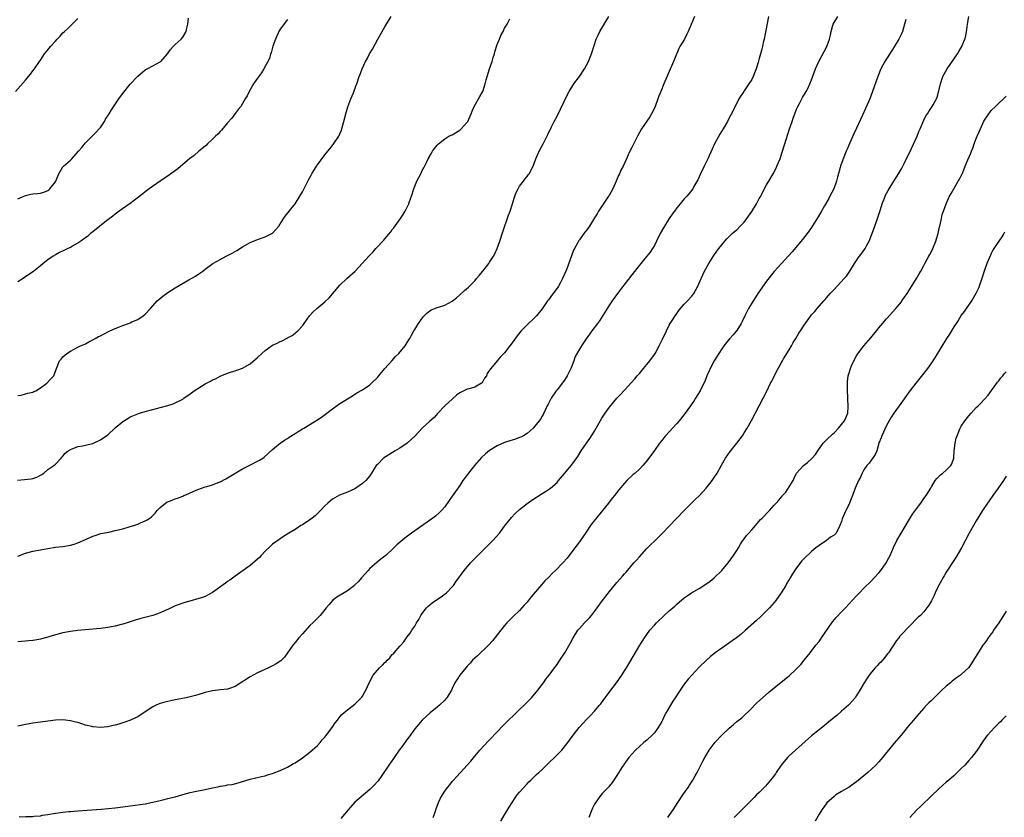
# Model space of a CAD drawing. Units: inches. Extents: x 2509409 to 2511000, y 1533000 to 1536000.
# Drawn here: x 2510345 to 2510608, y 1534839 to 1535052 of the extents above; entities that cross this region are included whole.
import ezdxf

# ---------------------------------------------------------------- set-up
doc = ezdxf.new("R2010")
doc.units = ezdxf.units.IN
doc.header["$MEASUREMENT"] = 0
doc.layers.add('LD25081533_10ft', color=123, linetype='Continuous')

msp = doc.modelspace()

# ---------------------------------------------------------------- linework, layer by layer
at = {"layer": 'LD25081533_10ft'}
for points, elevation in [([(2510344.37, 1535033), (2510347, 1535036), (2510347.84, 1535037), (2510348.36, 1535037.64), (2510349, 1535038.46), (2510349.38, 1535039), (2510350.72, 1535041), (2510351, 1535041.38), (2510352.11, 1535043), (2510353, 1535044.09), (2510353.72, 1535045), (2510355, 1535046.47), (2510355.47, 1535047), (2510356.24, 1535047.76), (2510357, 1535048.63), (2510357.39, 1535049), (2510358.25, 1535049.75), (2510359, 1535050.56), (2510359.51, 1535051), (2510361, 1535052.48)], 7830), ([(2510344.84, 1534929.16), (2510346.74, 1534929.26), (2510348.55, 1534929.45), (2510349, 1534929.56), (2510350.05, 1534929.95), (2510351, 1534930.44), (2510351.35, 1534930.65), (2510351.89, 1534931), (2510353, 1534931.96), (2510354.59, 1534933), (2510355, 1534933.37), (2510356.52, 1534935), (2510356.73, 1534935.27), (2510357, 1534935.56), (2510357.62, 1534936.38), (2510358.43, 1534937), (2510359, 1534937.35), (2510359.5, 1534937.5), (2510361, 1534938.11), (2510362.28, 1534938.28), (2510363, 1534938.47), (2510364.88, 1534938.88), (2510365, 1534938.92), (2510367, 1534939.87), (2510367.66, 1534940.34), (2510368.67, 1534941), (2510369, 1534941.26), (2510371, 1534943.09), (2510373, 1534944.82), (2510374.36, 1534945.64), (2510375, 1534946.01), (2510375.72, 1534946.28), (2510377, 1534946.86), (2510377.43, 1534947), (2510379, 1534947.49), (2510381, 1534948.01), (2510383, 1534948.5), (2510385, 1534949.05), (2510386.45, 1534949.55), (2510387, 1534949.78), (2510389, 1534950.81), (2510389.32, 1534951), (2510391, 1534952.19), (2510392.09, 1534953), (2510393, 1534953.64), (2510395, 1534954.86), (2510396.43, 1534955.57), (2510397, 1534955.91), (2510397.79, 1534956.21), (2510399, 1534956.91), (2510401, 1534957.71), (2510402.06, 1534958.06), (2510403, 1534958.34), (2510403.48, 1534958.52), (2510405, 1534959.04), (2510407, 1534960.23), (2510409, 1534961.93), (2510410.11, 1534963), (2510411, 1534963.74), (2510413, 1534965.17), (2510414.26, 1534965.74), (2510415, 1534966.18), (2510415.61, 1534966.39), (2510416.91, 1534967.09), (2510417, 1534967.15), (2510418.22, 1534967.78), (2510419, 1534968.44), (2510419.34, 1534968.66), (2510419.73, 1534969), (2510421, 1534970.32), (2510422.88, 1534973), (2510423.89, 1534974.11), (2510424.8, 1534975), (2510427, 1534976.8), (2510428.16, 1534977.84), (2510431, 1534981.21), (2510432.83, 1534983), (2510435.04, 1534984.96), (2510436.94, 1534987), (2510437.95, 1534988.05), (2510438.74, 1534989), (2510439, 1534989.28), (2510439.89, 1534990.11), (2510440.63, 1534991), (2510442.75, 1534993.25), (2510443, 1534993.6), (2510444.56, 1534995.44), (2510445, 1534996.09), (2510445.41, 1534996.59), (2510447.18, 1534999), (2510447.9, 1535000.1), (2510448.45, 1535001), (2510449.4, 1535003), (2510449.59, 1535003.59), (2510450.08, 1535005), (2510450.73, 1535007), (2510451, 1535007.7), (2510451.57, 1535009), (2510452.6, 1535011), (2510453, 1535011.83), (2510453.41, 1535012.59), (2510454.18, 1535014.18), (2510454.6, 1535015), (2510455.47, 1535016.53), (2510455.75, 1535017), (2510456.27, 1535017.73), (2510457, 1535018.63), (2510457.34, 1535019), (2510459, 1535020.36), (2510460.1, 1535021), (2510460.68, 1535021.32), (2510461, 1535021.44), (2510463, 1535022.62), (2510463.21, 1535022.79), (2510463.43, 1535023), (2510465, 1535024.8), (2510465.13, 1535025), (2510466.02, 1535027), (2510466.3, 1535027.7), (2510466.89, 1535029), (2510468.37, 1535031.63), (2510469, 1535032.7), (2510469.15, 1535033), (2510469.82, 1535035), (2510470.11, 1535036.11), (2510470.36, 1535037), (2510470.98, 1535039), (2510471.66, 1535041), (2510471.95, 1535042.05), (2510472.27, 1535043), (2510472.41, 1535043.59), (2510473, 1535045.51), (2510473.6, 1535047), (2510474.03, 1535047.97), (2510474.57, 1535049), (2510475, 1535049.86), (2510475.71, 1535051), (2510476.43, 1535052.43)], 7790), ([(2510345, 1534951.73), (2510345.82, 1534951.82), (2510347, 1534952.17), (2510347.59, 1534952.41), (2510349, 1534952.66), (2510349.21, 1534952.79), (2510349.73, 1534953), (2510351, 1534953.76), (2510352.71, 1534955), (2510353.78, 1534956.22), (2510354.56, 1534957), (2510355.33, 1534959), (2510356.13, 1534961), (2510356.5, 1534961.5), (2510357, 1534962.07), (2510358.08, 1534963), (2510359, 1534963.6), (2510361, 1534964.62), (2510361.71, 1534965), (2510362.6, 1534965.4), (2510363, 1534965.55), (2510363.93, 1534966.07), (2510365, 1534966.61), (2510365.59, 1534967), (2510366.51, 1534967.49), (2510367, 1534967.71), (2510367.83, 1534968.17), (2510369.54, 1534969), (2510371, 1534969.65), (2510372.11, 1534970.11), (2510373, 1534970.47), (2510374.5, 1534971), (2510375, 1534971.2), (2510375.39, 1534971.39), (2510377, 1534972.09), (2510378.45, 1534973), (2510379, 1534973.51), (2510380.37, 1534975), (2510381, 1534975.73), (2510382.16, 1534977), (2510382.59, 1534977.41), (2510383.68, 1534978.32), (2510385, 1534979.28), (2510387, 1534980.53), (2510390.61, 1534982.61), (2510392.41, 1534983.59), (2510393.6, 1534984.4), (2510394.34, 1534985), (2510395, 1534985.46), (2510397.03, 1534987), (2510399, 1534988.13), (2510400.61, 1534989), (2510402.19, 1534989.81), (2510403.48, 1534990.52), (2510405, 1534991.48), (2510407, 1534992.62), (2510409, 1534993.43), (2510411, 1534994.12), (2510411.6, 1534994.4), (2510412.84, 1534995), (2510413, 1534995.12), (2510413.87, 1534996.13), (2510414.65, 1534997), (2510415, 1534997.61), (2510416.33, 1534999.67), (2510419.02, 1535003), (2510420.31, 1535005), (2510421, 1535006.16), (2510421.29, 1535006.71), (2510421.79, 1535007.79), (2510422.43, 1535009), (2510422.65, 1535009.35), (2510423, 1535010.03), (2510423.35, 1535010.65), (2510423.52, 1535011), (2510424.77, 1535013), (2510425, 1535013.35), (2510427, 1535016.04), (2510427.79, 1535017), (2510428.31, 1535017.69), (2510429.2, 1535018.8), (2510430.67, 1535021), (2510430.78, 1535021.22), (2510431, 1535021.67), (2510431.39, 1535022.61), (2510431.52, 1535023), (2510432.07, 1535025), (2510432.57, 1535027), (2510433.14, 1535028.86), (2510433.95, 1535031), (2510434.64, 1535032.64), (2510435.35, 1535034.65), (2510435.5, 1535035), (2510436.18, 1535037), (2510436.41, 1535037.59), (2510436.91, 1535039), (2510437.83, 1535041), (2510438.25, 1535041.75), (2510438.91, 1535043), (2510439.69, 1535044.31), (2510441.11, 1535047), (2510441.82, 1535048.18), (2510442.26, 1535049), (2510443, 1535050.29), (2510443.29, 1535050.71), (2510444.67, 1535053)], 7800), ([(2510345, 1534908.84), (2510347, 1534909.58), (2510349, 1534910.11), (2510351, 1534910.49), (2510353, 1534910.86), (2510355, 1534911.18), (2510357, 1534911.42), (2510359, 1534911.76), (2510359.97, 1534912.03), (2510361, 1534912.4), (2510363, 1534913.29), (2510365, 1534914.16), (2510365.63, 1534914.37), (2510367.15, 1534914.85), (2510369.27, 1534915.27), (2510371, 1534915.64), (2510373, 1534916.16), (2510374.66, 1534916.66), (2510375, 1534916.74), (2510375.96, 1534917), (2510377, 1534917.4), (2510377.76, 1534917.76), (2510379, 1534918.27), (2510379.49, 1534918.51), (2510380.18, 1534919), (2510380.65, 1534919.35), (2510381.66, 1534920.34), (2510382.18, 1534921), (2510383, 1534921.79), (2510384.4, 1534923), (2510384.77, 1534923.23), (2510386.18, 1534923.82), (2510387, 1534924.13), (2510387.65, 1534924.35), (2510389, 1534924.86), (2510389.3, 1534925), (2510390.5, 1534925.5), (2510391, 1534925.75), (2510393, 1534926.67), (2510395, 1534927.34), (2510395.46, 1534927.46), (2510397, 1534927.92), (2510398.48, 1534928.47), (2510399, 1534928.7), (2510400.48, 1534929.52), (2510401, 1534929.76), (2510405, 1534932.14), (2510406.73, 1534933), (2510409.53, 1534934.47), (2510410.4, 1534935), (2510410.75, 1534935.25), (2510413, 1534937.34), (2510415.04, 1534939), (2510416.2, 1534939.8), (2510417, 1534940.29), (2510417.4, 1534940.6), (2510419, 1534941.62), (2510419.86, 1534942.14), (2510421, 1534942.81), (2510421.36, 1534943), (2510423, 1534943.98), (2510424.86, 1534945.14), (2510426.06, 1534945.94), (2510427.5, 1534947), (2510429, 1534948.16), (2510431, 1534949.57), (2510434.37, 1534951.63), (2510435.56, 1534952.44), (2510437, 1534953.3), (2510439, 1534954.58), (2510439.47, 1534955), (2510441, 1534956.53), (2510441.37, 1534957), (2510442.07, 1534957.93), (2510443.01, 1534959), (2510444.86, 1534961), (2510445.85, 1534962.15), (2510446.77, 1534963), (2510448.4, 1534965), (2510449, 1534965.89), (2510449.4, 1534966.6), (2510449.65, 1534967), (2510450.15, 1534967.85), (2510450.76, 1534969), (2510451, 1534969.37), (2510451.97, 1534971), (2510453.26, 1534972.74), (2510454.23, 1534973.77), (2510455.39, 1534974.61), (2510456.35, 1534975), (2510457, 1534975.23), (2510457.33, 1534975.33), (2510459, 1534975.89), (2510461, 1534976.98), (2510462.12, 1534977.88), (2510463, 1534978.63), (2510464.24, 1534979.76), (2510465.31, 1534980.69), (2510465.64, 1534981), (2510467, 1534982.42), (2510467.52, 1534983), (2510468.16, 1534983.84), (2510469.18, 1534985), (2510470.74, 1534987), (2510471, 1534987.37), (2510472.01, 1534989), (2510472.36, 1534989.64), (2510473.01, 1534990.99), (2510473.75, 1534993), (2510474.54, 1534995.46), (2510476.05, 1534999.95), (2510476.45, 1535001), (2510477.14, 1535003), (2510477.55, 1535004.45), (2510477.77, 1535005), (2510478.04, 1535005.96), (2510478.61, 1535007), (2510479, 1535007.68), (2510480, 1535009), (2510480.42, 1535009.58), (2510481, 1535010.28), (2510481.29, 1535010.71), (2510481.55, 1535011), (2510482.6, 1535013), (2510483.38, 1535015), (2510484.27, 1535017), (2510485.31, 1535019), (2510486.55, 1535021.45), (2510487.51, 1535023.51), (2510488.24, 1535025), (2510489, 1535026.39), (2510491.81, 1535032.19), (2510492.24, 1535033), (2510493.5, 1535035), (2510494.97, 1535037.03), (2510496.32, 1535039), (2510497.38, 1535041), (2510498.21, 1535043), (2510499, 1535045.55), (2510499.47, 1535047), (2510499.95, 1535048.06), (2510500.39, 1535049), (2510502.8, 1535053)], 7780), ([(2510525.74, 1535053), (2510524.86, 1535050.86), (2510524.07, 1535049), (2510523.69, 1535048.31), (2510523.04, 1535047), (2510521.85, 1535045), (2510521.55, 1535044.45), (2510520.36, 1535041.64), (2510520.11, 1535041), (2510519, 1535038.35), (2510517.55, 1535035), (2510516.72, 1535033), (2510516.24, 1535031.76), (2510515.97, 1535031), (2510515.24, 1535029), (2510515, 1535028.48), (2510514.25, 1535027), (2510513.77, 1535026.23), (2510511.58, 1535023), (2510510.48, 1535021), (2510509, 1535018.03), (2510508.47, 1535017), (2510508.02, 1535016.02), (2510507.53, 1535015), (2510506.64, 1535013), (2510506.08, 1535011.92), (2510505.7, 1535011), (2510505.46, 1535010.54), (2510504.82, 1535009), (2510503.89, 1535007), (2510503, 1535005.38), (2510502.77, 1535005), (2510500.1, 1535001), (2510499.69, 1535000.31), (2510499, 1534999.23), (2510497.67, 1534997), (2510497, 1534996.05), (2510496.55, 1534995.45), (2510496.18, 1534995), (2510495, 1534993.38), (2510494.83, 1534993.17), (2510494.72, 1534993), (2510494.44, 1534992.44), (2510493.65, 1534991), (2510493.44, 1534990.56), (2510492.89, 1534989.11), (2510491.61, 1534985.61), (2510491.36, 1534985), (2510491.24, 1534984.76), (2510491, 1534984.17), (2510490.49, 1534983), (2510489.94, 1534981.94), (2510489.42, 1534981), (2510489, 1534980.4), (2510488.39, 1534979.61), (2510488, 1534979), (2510487.54, 1534978.46), (2510487, 1534977.71), (2510486.68, 1534977.32), (2510486.48, 1534977), (2510485.07, 1534974.93), (2510483.52, 1534973), (2510483.27, 1534972.73), (2510483, 1534972.48), (2510481, 1534970.67), (2510479.38, 1534969), (2510478.33, 1534967.67), (2510477, 1534965.84), (2510476.35, 1534965), (2510475, 1534963.18), (2510473.94, 1534962.06), (2510473.04, 1534961), (2510471.31, 1534959), (2510471, 1534958.53), (2510470.35, 1534957.65), (2510470.12, 1534957), (2510469.64, 1534956.36), (2510469, 1534955.17), (2510468.81, 1534955), (2510467, 1534953.99), (2510465.53, 1534953.53), (2510465, 1534953.42), (2510464.12, 1534953), (2510463, 1534952.43), (2510462.18, 1534951.82), (2510461.1, 1534950.9), (2510459.07, 1534949), (2510457.18, 1534947), (2510456.16, 1534945.84), (2510455, 1534944.87), (2510453, 1534943), (2510451.06, 1534940.94), (2510449, 1534939.03), (2510447, 1534937.68), (2510445.79, 1534937), (2510442.68, 1534935), (2510441, 1534933.33), (2510440.7, 1534933), (2510439.47, 1534931), (2510439, 1534930.32), (2510437.94, 1534929), (2510437, 1534928.2), (2510435.27, 1534927), (2510435, 1534926.85), (2510433, 1534925.92), (2510430.91, 1534925.09), (2510429.6, 1534924.4), (2510429, 1534924.01), (2510428.44, 1534923.56), (2510427.78, 1534923), (2510427, 1534922.28), (2510425.8, 1534921), (2510425, 1534920.26), (2510424.38, 1534919.62), (2510423.57, 1534919), (2510423.26, 1534918.74), (2510421, 1534917.23), (2510420.57, 1534917), (2510419, 1534915.98), (2510417.31, 1534915), (2510415.95, 1534914.05), (2510415, 1534913.48), (2510413, 1534912.05), (2510412.47, 1534911.53), (2510411, 1534910.16), (2510409.92, 1534909), (2510409.5, 1534908.5), (2510409, 1534908.05), (2510407, 1534906.3), (2510403, 1534903.5), (2510401.59, 1534902.41), (2510401, 1534902.04), (2510400.44, 1534901.56), (2510397, 1534899.11), (2510395, 1534898.04), (2510394.25, 1534897.75), (2510392.71, 1534897.29), (2510391.54, 1534897), (2510389.55, 1534896.45), (2510389, 1534896.28), (2510387.83, 1534895.83), (2510387, 1534895.54), (2510385, 1534894.6), (2510384.29, 1534894.29), (2510383, 1534893.67), (2510381, 1534893), (2510377.82, 1534892.18), (2510376.28, 1534891.72), (2510374.12, 1534891), (2510373, 1534890.66), (2510372.55, 1534890.54), (2510371, 1534890.11), (2510369.92, 1534889.92), (2510369, 1534889.73), (2510367, 1534889.49), (2510365, 1534889.3), (2510361, 1534888.98), (2510359, 1534888.73), (2510357, 1534888.31), (2510354.37, 1534887.63), (2510353, 1534887.21), (2510351, 1534886.65), (2510349.61, 1534886.39), (2510349, 1534886.25), (2510347.83, 1534886.17), (2510347, 1534886.06), (2510345.98, 1534886.02), (2510345, 1534885.95)], 7770), ([(2510545.52, 1535053), (2510545.11, 1535051.11), (2510544.3, 1535047), (2510544.05, 1535046.05), (2510543.85, 1535045), (2510543.74, 1535044.26), (2510543, 1535041.84), (2510542.7, 1535040.7), (2510542.16, 1535039), (2510541.83, 1535038.17), (2510541.4, 1535037), (2510541, 1535036.19), (2510540.26, 1535035), (2510539, 1535033.15), (2510538.87, 1535033), (2510537.55, 1535031), (2510536.56, 1535029), (2510536.03, 1535027.97), (2510535.58, 1535027), (2510535.37, 1535026.63), (2510534.53, 1535025), (2510533.35, 1535023), (2510532.46, 1535021.54), (2510531.06, 1535019), (2510530.4, 1535017.6), (2510529.26, 1535015), (2510528.32, 1535013), (2510527.31, 1535011), (2510526.59, 1535009.41), (2510525.59, 1535007.59), (2510525.29, 1535007), (2510524.29, 1535005.71), (2510523.7, 1535005), (2510523.33, 1535004.67), (2510523, 1535004.31), (2510521.9, 1535003), (2510521, 1535001.9), (2510520.34, 1535001), (2510519.79, 1535000.21), (2510518.99, 1534999.01), (2510517.45, 1534996.55), (2510516.57, 1534995), (2510515.59, 1534993), (2510515, 1534991.87), (2510514.52, 1534991), (2510513.92, 1534990.08), (2510512.12, 1534987.88), (2510511, 1534986.55), (2510509, 1534983.98), (2510505.97, 1534980.03), (2510505.16, 1534979), (2510503.71, 1534977), (2510503, 1534975.93), (2510500.33, 1534971.67), (2510499.8, 1534971), (2510498.32, 1534969), (2510497.77, 1534968.23), (2510497, 1534967.2), (2510495.5, 1534965), (2510495, 1534964.15), (2510493.87, 1534962.13), (2510493.47, 1534961), (2510493, 1534959.82), (2510492.69, 1534959), (2510492.44, 1534958.44), (2510491.74, 1534957), (2510491.46, 1534956.54), (2510491, 1534955.84), (2510489, 1534953.28), (2510488.76, 1534953), (2510487.43, 1534951), (2510486.61, 1534949.39), (2510486.38, 1534949), (2510485.79, 1534947.79), (2510485.3, 1534946.7), (2510485, 1534946.22), (2510484.57, 1534945.43), (2510484.26, 1534945), (2510483, 1534943.44), (2510482.61, 1534943), (2510481, 1534941.58), (2510480.08, 1534941), (2510479.36, 1534940.64), (2510479, 1534940.49), (2510477.91, 1534940.09), (2510477, 1534939.83), (2510476.39, 1534939.61), (2510475, 1534939.19), (2510473, 1534938.29), (2510471, 1534937.04), (2510469.88, 1534936.12), (2510468.83, 1534935.17), (2510466.94, 1534933.06), (2510465.32, 1534931), (2510463.87, 1534929), (2510463, 1534927.72), (2510461.87, 1534926.13), (2510461, 1534924.84), (2510459, 1534922), (2510458.11, 1534921), (2510457.56, 1534920.44), (2510456.49, 1534919.51), (2510455.82, 1534919), (2510450.13, 1534915), (2510448.34, 1534913.66), (2510446.18, 1534911.82), (2510445.4, 1534911), (2510443.24, 1534909), (2510443, 1534908.8), (2510441.97, 1534908.03), (2510440.85, 1534907.15), (2510439, 1534905.52), (2510438.52, 1534905), (2510436.75, 1534903), (2510435.92, 1534902.08), (2510435, 1534901.13), (2510434.86, 1534901), (2510433, 1534899.59), (2510430.16, 1534897.84), (2510429.04, 1534896.96), (2510428.14, 1534895.86), (2510427.37, 1534895), (2510427, 1534894.53), (2510425.69, 1534893), (2510425.39, 1534892.61), (2510425, 1534892.29), (2510424.39, 1534891.61), (2510423.75, 1534891), (2510423, 1534890.26), (2510421, 1534888.03), (2510420.04, 1534887), (2510419, 1534885.77), (2510418.39, 1534885), (2510416.21, 1534881.79), (2510415.36, 1534881), (2510415.18, 1534880.82), (2510413.99, 1534880.01), (2510413, 1534879.49), (2510411.88, 1534879), (2510409, 1534877.66), (2510407, 1534876.56), (2510406.03, 1534875.97), (2510405, 1534875.24), (2510404.84, 1534875.16), (2510403, 1534873.96), (2510401.46, 1534873.46), (2510401, 1534873.3), (2510399.1, 1534873.1), (2510397, 1534872.84), (2510395, 1534872.35), (2510393, 1534871.75), (2510392.44, 1534871.56), (2510391, 1534871.22), (2510389.95, 1534871), (2510387.5, 1534870.5), (2510387, 1534870.44), (2510385.82, 1534870.18), (2510385, 1534870.02), (2510384.19, 1534869.81), (2510383, 1534869.43), (2510382.67, 1534869.33), (2510381.92, 1534869), (2510381, 1534868.53), (2510378.73, 1534867), (2510377, 1534865.91), (2510376.39, 1534865.61), (2510375.06, 1534865), (2510373.52, 1534864.48), (2510373, 1534864.28), (2510371.93, 1534863.93), (2510371, 1534863.68), (2510370.42, 1534863.58), (2510369, 1534863.21), (2510367, 1534863.04), (2510365, 1534863.22), (2510364.72, 1534863.28), (2510363, 1534863.7), (2510362.01, 1534863.99), (2510361, 1534864.33), (2510360.48, 1534864.48), (2510359, 1534864.85), (2510357, 1534865.08), (2510355, 1534865.01), (2510353, 1534864.77), (2510351, 1534864.47), (2510349, 1534864.16), (2510347, 1534863.81), (2510345, 1534863.42)], 7760), ([(2510345, 1535004.34), (2510347, 1535005.22), (2510348.47, 1535005.53), (2510349, 1535005.61), (2510350.25, 1535005.75), (2510351, 1535005.78), (2510351.88, 1535006.12), (2510353, 1535006.53), (2510353.26, 1535006.74), (2510353.53, 1535007), (2510355, 1535008.83), (2510355.11, 1535009), (2510355.61, 1535010.39), (2510355.94, 1535011), (2510357, 1535012.85), (2510357.12, 1535013), (2510359, 1535014.67), (2510359.34, 1535015), (2510361.19, 1535017), (2510362.02, 1535018.02), (2510363, 1535019.28), (2510364.8, 1535021), (2510365.89, 1535022.11), (2510366.69, 1535023), (2510367, 1535023.38), (2510368.08, 1535025), (2510368.41, 1535025.59), (2510369.33, 1535027), (2510369.95, 1535028.05), (2510371.94, 1535031), (2510372.38, 1535031.62), (2510373.24, 1535032.76), (2510375, 1535034.92), (2510377, 1535037.11), (2510379, 1535038.73), (2510379.16, 1535038.84), (2510379.48, 1535039), (2510381, 1535039.83), (2510383, 1535040.88), (2510383.16, 1535041), (2510384.94, 1535043), (2510385.77, 1535044.23), (2510386.41, 1535045), (2510387, 1535045.58), (2510388.55, 1535047), (2510389, 1535047.51), (2510389.93, 1535049), (2510390.11, 1535049.89), (2510390.39, 1535051), (2510390.59, 1535052.59)], 7820), ([(2510417, 1535052.2), (2510415, 1535049.63), (2510414.78, 1535049.22), (2510414.67, 1535049), (2510413.77, 1535047), (2510413.07, 1535045.07), (2510412.65, 1535043.35), (2510412.47, 1535043), (2510412.16, 1535041.84), (2510410.65, 1535039), (2510410.03, 1535037.97), (2510409, 1535036.58), (2510407.93, 1535035), (2510406.74, 1535033), (2510406.18, 1535031.82), (2510405.73, 1535031), (2510405, 1535029.77), (2510404.49, 1535029), (2510403.85, 1535028.15), (2510403, 1535027.07), (2510402.14, 1535025.86), (2510401, 1535024.59), (2510399.36, 1535022.64), (2510399, 1535022.3), (2510398.42, 1535021.58), (2510397.78, 1535021), (2510397, 1535020.23), (2510395.66, 1535019), (2510395.33, 1535018.67), (2510395, 1535018.41), (2510393.31, 1535017), (2510392.09, 1535015.91), (2510390.85, 1535015), (2510389, 1535013.44), (2510387.66, 1535012.34), (2510385.82, 1535011), (2510385.35, 1535010.65), (2510384.18, 1535009.82), (2510382.94, 1535009), (2510380.08, 1535007), (2510379, 1535006.19), (2510378.35, 1535005.65), (2510376.1, 1535003.9), (2510374.95, 1535003.04), (2510372.05, 1535001), (2510371, 1535000.24), (2510370.31, 1534999.69), (2510369, 1534998.73), (2510367.72, 1534997.72), (2510365, 1534995.51), (2510364.73, 1534995.27), (2510364.39, 1534995), (2510363.66, 1534994.34), (2510363, 1534993.89), (2510362.52, 1534993.48), (2510361.76, 1534993), (2510361, 1534992.47), (2510359.81, 1534991.81), (2510359, 1534991.33), (2510358.28, 1534991), (2510357.43, 1534990.57), (2510356.08, 1534989.92), (2510355, 1534989.37), (2510354.41, 1534989), (2510353, 1534988.04), (2510351.76, 1534987), (2510351, 1534986.42), (2510349.24, 1534985), (2510346.74, 1534983.26), (2510346.39, 1534983), (2510345, 1534982.09)], 7810), ([(2510345.29, 1534839.29), (2510347, 1534839.2), (2510347.21, 1534839.21), (2510349, 1534839.26), (2510349.3, 1534839.3), (2510351, 1534839.47), (2510351.58, 1534839.58), (2510353, 1534839.78), (2510355, 1534840.13), (2510356.31, 1534840.31), (2510357, 1534840.42), (2510358.58, 1534840.58), (2510359, 1534840.63), (2510361, 1534840.81), (2510367.25, 1534841.25), (2510371, 1534841.56), (2510373, 1534841.8), (2510375, 1534842.08), (2510379, 1534842.62), (2510381, 1534843.04), (2510383, 1534843.56), (2510383.72, 1534843.72), (2510385, 1534844.04), (2510385.75, 1534844.25), (2510387, 1534844.55), (2510389, 1534845.14), (2510391, 1534845.65), (2510391.8, 1534845.8), (2510395, 1534846.47), (2510396.93, 1534846.93), (2510398.72, 1534847.28), (2510399, 1534847.37), (2510400.45, 1534847.55), (2510401, 1534847.68), (2510402.17, 1534847.83), (2510403.79, 1534848.21), (2510407, 1534849.23), (2510410.08, 1534849.92), (2510411, 1534850.11), (2510411.65, 1534850.35), (2510413, 1534850.75), (2510413.17, 1534850.83), (2510415, 1534851.54), (2510415.98, 1534851.98), (2510417, 1534852.47), (2510417.92, 1534853), (2510418.59, 1534853.41), (2510419, 1534853.61), (2510421, 1534854.94), (2510423, 1534856.48), (2510425, 1534858.24), (2510425.71, 1534859), (2510426.3, 1534859.7), (2510427, 1534860.47), (2510427.23, 1534860.77), (2510428.91, 1534863), (2510429.76, 1534864.24), (2510430.35, 1534865), (2510431, 1534865.87), (2510431.52, 1534866.48), (2510432.12, 1534867), (2510433, 1534867.79), (2510435, 1534869.26), (2510436.69, 1534871), (2510436.83, 1534871.17), (2510437, 1534871.41), (2510437.6, 1534872.4), (2510437.93, 1534873), (2510438.8, 1534875), (2510439.89, 1534877), (2510441.6, 1534879), (2510442.35, 1534879.65), (2510443, 1534880.36), (2510443.34, 1534880.66), (2510443.6, 1534881), (2510444.32, 1534881.68), (2510445, 1534882.5), (2510445.27, 1534882.74), (2510445.47, 1534883), (2510447, 1534884.76), (2510447.24, 1534885), (2510448.08, 1534885.92), (2510449, 1534887.23), (2510449.78, 1534888.22), (2510450.25, 1534889), (2510451, 1534890.1), (2510451.5, 1534891), (2510452.1, 1534891.9), (2510452.66, 1534893), (2510453, 1534893.5), (2510454.15, 1534895), (2510454.56, 1534895.44), (2510455, 1534895.82), (2510455.66, 1534896.34), (2510456.82, 1534897.18), (2510458.03, 1534897.97), (2510459.2, 1534898.8), (2510459.43, 1534899), (2510461, 1534900.59), (2510461.34, 1534901), (2510462.01, 1534901.99), (2510464.22, 1534905), (2510465.91, 1534907), (2510467, 1534908.17), (2510469, 1534910.16), (2510469.88, 1534911), (2510471.85, 1534913), (2510473.59, 1534915), (2510475, 1534916.82), (2510476.85, 1534919.15), (2510477.82, 1534920.18), (2510479, 1534921.27), (2510481, 1534922.85), (2510482.24, 1534923.76), (2510485, 1534925.53), (2510485.93, 1534926.07), (2510487, 1534926.81), (2510487.24, 1534927), (2510489, 1534928.54), (2510489.36, 1534929), (2510491, 1534930.88), (2510492.88, 1534933.12), (2510494.52, 1534935.48), (2510495.45, 1534937), (2510496.83, 1534939), (2510497.75, 1534940.25), (2510499, 1534942.18), (2510499.49, 1534943), (2510501, 1534945.7), (2510501.85, 1534947), (2510503, 1534948.66), (2510505, 1534951), (2510505.96, 1534952.04), (2510507, 1534953.21), (2510508.84, 1534955.16), (2510509.8, 1534956.2), (2510510.45, 1534957), (2510511, 1534957.62), (2510512.14, 1534959), (2510513, 1534959.99), (2510513.78, 1534961), (2510515, 1534962.69), (2510515.2, 1534963), (2510516.32, 1534965), (2510517.19, 1534966.81), (2510518.2, 1534969), (2510519, 1534970.53), (2510519.26, 1534971), (2510519.93, 1534972.07), (2510520.55, 1534973), (2510521, 1534973.66), (2510521.57, 1534974.43), (2510523, 1534976.15), (2510523.84, 1534977), (2510525, 1534978.29), (2510525.57, 1534979), (2510526.65, 1534981), (2510527.47, 1534983), (2510528.44, 1534985), (2510529.56, 1534987), (2510530.88, 1534989.12), (2510531.69, 1534990.31), (2510532.21, 1534991), (2510533, 1534991.98), (2510533.85, 1534993), (2510534.39, 1534993.61), (2510535, 1534994.2), (2510535.8, 1534995), (2510536.42, 1534995.58), (2510537, 1534996.04), (2510537.96, 1534997), (2510539, 1534998.08), (2510539.73, 1534999), (2510541.05, 1535000.95), (2510542.26, 1535003), (2510543, 1535004.36), (2510543.24, 1535004.76), (2510545, 1535008.03), (2510545.6, 1535009), (2510546.75, 1535011), (2510547.52, 1535012.48), (2510547.75, 1535013), (2510548.57, 1535015), (2510549, 1535016.19), (2510549.9, 1535019), (2510551.14, 1535023), (2510551.78, 1535025), (2510552.11, 1535025.89), (2510552.49, 1535027), (2510553, 1535028.27), (2510553.34, 1535029), (2510553.73, 1535029.73), (2510554.6, 1535031.4), (2510555.55, 1535033), (2510556.06, 1535033.94), (2510556.56, 1535035), (2510557, 1535036.08), (2510558.01, 1535039), (2510558.91, 1535041), (2510560.36, 1535043.64), (2510561.09, 1535045), (2510561.8, 1535047), (2510562.05, 1535048.05), (2510562.21, 1535049), (2510562.71, 1535050.71), (2510562.78, 1535051), (2510563.99, 1535053)], 7750), ([(2510582.18, 1535052.18), (2510581.85, 1535051), (2510581.26, 1535049), (2510581, 1535048.41), (2510580.32, 1535047), (2510579.07, 1535044.93), (2510576.6, 1535041), (2510575.5, 1535039), (2510574.66, 1535037), (2510573.32, 1535033), (2510572.55, 1535031), (2510572.23, 1535030.23), (2510570.62, 1535026.62), (2510569, 1535023.14), (2510568.3, 1535021.7), (2510567.24, 1535019.24), (2510566.47, 1535017.53), (2510566.28, 1535017), (2510565.86, 1535016.14), (2510564.74, 1535013), (2510564.65, 1535012.65), (2510563.92, 1535010.08), (2510563.63, 1535009), (2510562.91, 1535007), (2510561.9, 1535005), (2510561.57, 1535004.43), (2510560.47, 1535002.47), (2510559.61, 1535001), (2510559, 1534999.93), (2510557, 1534996.65), (2510555.78, 1534995), (2510554.57, 1534993.43), (2510551.83, 1534990.17), (2510548.93, 1534987), (2510547, 1534984.85), (2510545, 1534982.34), (2510542.67, 1534979), (2510541, 1534976.44), (2510540.16, 1534975), (2510539.75, 1534974.25), (2510539.15, 1534973), (2510538.47, 1534971.53), (2510538.18, 1534971), (2510537, 1534969.13), (2510536.9, 1534969), (2510536.02, 1534967.98), (2510535.11, 1534966.89), (2510533.6, 1534965), (2510533, 1534964.18), (2510532.19, 1534963), (2510530.96, 1534961.04), (2510529.88, 1534959), (2510529.63, 1534958.37), (2510529.03, 1534957), (2510528.48, 1534955.52), (2510527.42, 1534953.42), (2510527.23, 1534953), (2510526.03, 1534951), (2510525.6, 1534950.4), (2510524.69, 1534949), (2510523.24, 1534947), (2510523, 1534946.69), (2510521.64, 1534945), (2510521, 1534944.26), (2510517.98, 1534941), (2510517.53, 1534940.47), (2510517, 1534939.76), (2510516.4, 1534939), (2510515, 1534937.05), (2510513, 1534934.32), (2510511.92, 1534933), (2510511, 1534932.04), (2510509.85, 1534931), (2510509.36, 1534930.64), (2510507.64, 1534929), (2510507, 1534928.32), (2510505.49, 1534926.51), (2510504.34, 1534925), (2510503.73, 1534924.27), (2510502.78, 1534923), (2510501.19, 1534921), (2510499.27, 1534918.73), (2510498.38, 1534917.62), (2510497.93, 1534917), (2510496.58, 1534915), (2510495.96, 1534914.04), (2510495, 1534912.63), (2510493.79, 1534911), (2510491.71, 1534908.29), (2510490.58, 1534907), (2510488.59, 1534905), (2510487.77, 1534904.23), (2510486.77, 1534903.23), (2510485.78, 1534902.22), (2510484.82, 1534901.18), (2510482.08, 1534897.92), (2510481, 1534896.54), (2510480.26, 1534895.74), (2510479, 1534894.32), (2510477.29, 1534892.71), (2510477, 1534892.41), (2510476.28, 1534891.72), (2510475.61, 1534891), (2510475, 1534890.31), (2510472.42, 1534887), (2510471.77, 1534886.23), (2510470.67, 1534885), (2510467.79, 1534882.21), (2510467, 1534881.55), (2510466.46, 1534881), (2510465.79, 1534880.21), (2510465, 1534879.4), (2510464.65, 1534879), (2510463.02, 1534877), (2510462.24, 1534875.76), (2510461.72, 1534875), (2510461, 1534873.44), (2510460.77, 1534873), (2510459.54, 1534871), (2510459.28, 1534870.72), (2510459, 1534870.34), (2510457.62, 1534869), (2510457, 1534868.47), (2510455.09, 1534866.91), (2510453.01, 1534864.99), (2510451, 1534862.65), (2510449.46, 1534860.54), (2510449, 1534859.96), (2510448.62, 1534859.38), (2510448.33, 1534859), (2510447.8, 1534858.2), (2510446.87, 1534857), (2510445.45, 1534855), (2510445.27, 1534854.73), (2510444.07, 1534853), (2510442.03, 1534849.97), (2510441.18, 1534848.82), (2510441, 1534848.62), (2510440.28, 1534847.72), (2510439.56, 1534847), (2510439, 1534846.46), (2510436.03, 1534843.97), (2510434.96, 1534843.04), (2510433.16, 1534841), (2510431.28, 1534838.72)], 7740), ([(2510455.9, 1534839), (2510456.42, 1534840.42), (2510456.7, 1534841.3), (2510457.34, 1534843), (2510457.88, 1534844.12), (2510458.36, 1534845), (2510459, 1534845.98), (2510459.74, 1534847), (2510460.32, 1534847.68), (2510461, 1534848.59), (2510461.35, 1534849), (2510465, 1534852.95), (2510465.95, 1534854.05), (2510467, 1534855.36), (2510468.42, 1534857), (2510469.66, 1534858.34), (2510470.63, 1534859.37), (2510471, 1534859.72), (2510473, 1534861.86), (2510474.5, 1534863.5), (2510476.03, 1534865), (2510477.57, 1534866.43), (2510479, 1534867.8), (2510480.23, 1534869), (2510481, 1534869.8), (2510482.17, 1534871), (2510483.89, 1534873), (2510485, 1534874.5), (2510485.39, 1534875), (2510486.05, 1534875.95), (2510486.86, 1534877), (2510488.34, 1534879), (2510489, 1534879.91), (2510489.75, 1534881), (2510491.06, 1534883), (2510492.5, 1534885.5), (2510493.3, 1534887), (2510494.59, 1534889), (2510495, 1534889.5), (2510496.33, 1534891), (2510497.63, 1534892.37), (2510498.18, 1534893), (2510499, 1534894.05), (2510499.71, 1534895), (2510501.12, 1534897), (2510503, 1534899.4), (2510504.64, 1534901.36), (2510505, 1534901.82), (2510506.51, 1534903.49), (2510507, 1534904.08), (2510507.44, 1534904.56), (2510509.55, 1534907), (2510510.25, 1534907.75), (2510511, 1534908.66), (2510513, 1534910.85), (2510514.09, 1534911.91), (2510515, 1534912.86), (2510516.11, 1534913.89), (2510517.1, 1534914.9), (2510519, 1534916.87), (2510521, 1534919), (2510522.97, 1534921), (2510525.98, 1534924.02), (2510527, 1534924.96), (2510528.88, 1534927), (2510530.48, 1534929), (2510531, 1534929.8), (2510531.81, 1534931), (2510532.91, 1534933.09), (2510533.99, 1534935), (2510535.25, 1534936.75), (2510537.04, 1534939), (2510538.51, 1534941), (2510539, 1534941.76), (2510539.75, 1534943), (2510540.91, 1534945.09), (2510543, 1534949.03), (2510544.11, 1534951), (2510545.07, 1534952.93), (2510546.07, 1534955), (2510546.39, 1534955.61), (2510547.09, 1534957.09), (2510548.1, 1534959), (2510549, 1534960.56), (2510549.22, 1534961), (2510549.52, 1534961.52), (2510550.4, 1534963), (2510551, 1534963.94), (2510551.62, 1534965), (2510552.11, 1534965.89), (2510552.8, 1534967), (2510552.86, 1534967.14), (2510553.59, 1534968.41), (2510554.02, 1534969), (2510555, 1534970.57), (2510556.77, 1534973), (2510557, 1534973.27), (2510557.84, 1534974.16), (2510558.5, 1534975), (2510560.28, 1534977), (2510560.64, 1534977.36), (2510561, 1534977.81), (2510561.56, 1534978.44), (2510562.01, 1534979), (2510562.49, 1534979.51), (2510563, 1534980.1), (2510565.73, 1534983), (2510566.33, 1534983.67), (2510567.24, 1534985), (2510568.45, 1534987), (2510569, 1534987.79), (2510569.48, 1534988.52), (2510569.84, 1534989), (2510571, 1534990.49), (2510571.35, 1534991), (2510571.71, 1534991.71), (2510572.4, 1534993), (2510572.57, 1534993.43), (2510573, 1534994.58), (2510573.86, 1534997), (2510574.62, 1534999), (2510575.44, 1535001.44), (2510575.9, 1535003), (2510576.46, 1535004.46), (2510576.64, 1535005), (2510576.75, 1535005.25), (2510577.44, 1535006.56), (2510577.7, 1535007), (2510579.01, 1535009), (2510579.77, 1535010.23), (2510580.25, 1535011), (2510581, 1535012.33), (2510581.72, 1535013.72), (2510582.58, 1535015.42), (2510583, 1535016.2), (2510583.72, 1535017.72), (2510585.17, 1535021), (2510585.69, 1535022.31), (2510586, 1535023), (2510587, 1535025.36), (2510587.56, 1535026.44), (2510587.97, 1535027), (2510588.34, 1535027.66), (2510589, 1535028.72), (2510589.22, 1535029), (2510589.44, 1535029.44), (2510590.33, 1535031), (2510590.56, 1535031.44), (2510591, 1535033.13), (2510591.41, 1535035), (2510592.08, 1535037), (2510593.19, 1535039), (2510595.95, 1535043), (2510596.35, 1535043.65), (2510597.15, 1535045), (2510597.23, 1535045.23), (2510597.96, 1535047), (2510598.18, 1535047.82), (2510598.47, 1535049.53), (2510598.66, 1535051), (2510599.04, 1535053)], 7730), ([(2510473.98, 1534838.02), (2510475, 1534839.69), (2510476.23, 1534841.77), (2510476.98, 1534843.02), (2510477.8, 1534844.2), (2510478.39, 1534845), (2510479, 1534845.77), (2510481, 1534848.01), (2510481.51, 1534848.49), (2510482, 1534849), (2510483, 1534849.97), (2510483.55, 1534850.45), (2510484.1, 1534851), (2510485, 1534851.84), (2510486.16, 1534853), (2510489, 1534855.76), (2510490.24, 1534857), (2510490.6, 1534857.4), (2510491.88, 1534859), (2510493.34, 1534861), (2510494.94, 1534863), (2510497, 1534865.29), (2510497.82, 1534866.18), (2510499, 1534867.39), (2510500.37, 1534869), (2510500.67, 1534869.33), (2510501.52, 1534870.48), (2510501.86, 1534871), (2510502.36, 1534871.64), (2510503.34, 1534873), (2510504.89, 1534875), (2510506.29, 1534877), (2510507, 1534878.19), (2510507.54, 1534879), (2510508.46, 1534880.45), (2510511.14, 1534885), (2510512.41, 1534887), (2510513, 1534887.88), (2510513.83, 1534889), (2510515, 1534890.39), (2510515.55, 1534891), (2510517.62, 1534893), (2510519, 1534894.21), (2510520.51, 1534895.49), (2510521, 1534895.95), (2510523, 1534897.67), (2510523.74, 1534898.26), (2510524.88, 1534899), (2510527, 1534900.21), (2510529, 1534901.49), (2510529.87, 1534902.13), (2510531, 1534903.02), (2510533.04, 1534904.96), (2510534.71, 1534907), (2510536.17, 1534909), (2510537, 1534910.33), (2510537.44, 1534911), (2510538.01, 1534911.99), (2510538.66, 1534913), (2510538.8, 1534913.2), (2510539.66, 1534914.34), (2510540.23, 1534915), (2510541, 1534915.84), (2510542.01, 1534917), (2510543.38, 1534918.62), (2510543.77, 1534919), (2510545.36, 1534920.64), (2510545.74, 1534921), (2510547, 1534922.4), (2510547.5, 1534923), (2510548.23, 1534923.77), (2510549.13, 1534924.87), (2510549.22, 1534925), (2510550.12, 1534925.88), (2510551, 1534927.32), (2510552.07, 1534929), (2510552.36, 1534929.64), (2510553.01, 1534930.99), (2510554.82, 1534933), (2510555.88, 1534933.88), (2510557, 1534934.78), (2510558.01, 1534935.99), (2510558.67, 1534937), (2510560.09, 1534939), (2510560.52, 1534939.48), (2510561, 1534939.89), (2510562.58, 1534941.42), (2510563, 1534941.78), (2510564.2, 1534943), (2510565.81, 1534945), (2510566.19, 1534945.81), (2510566.67, 1534947), (2510566.78, 1534948.78), (2510566.82, 1534949), (2510566.71, 1534950.71), (2510566.73, 1534951.27), (2510566.64, 1534953), (2510566.58, 1534955), (2510566.59, 1534955.41), (2510566.76, 1534957), (2510567, 1534957.84), (2510567.37, 1534959), (2510567.71, 1534959.71), (2510568.26, 1534961), (2510569, 1534962.38), (2510569.23, 1534962.77), (2510570.92, 1534965), (2510572.83, 1534967.17), (2510574.36, 1534969), (2510575, 1534969.81), (2510577, 1534972.24), (2510579.49, 1534975), (2510581, 1534976.82), (2510581.13, 1534977), (2510582.51, 1534979), (2510583, 1534979.73), (2510585, 1534982.97), (2510585.72, 1534984.28), (2510586.15, 1534985), (2510587, 1534986.5), (2510587.27, 1534987), (2510587.84, 1534988.16), (2510588.34, 1534989), (2510588.56, 1534989.44), (2510589, 1534990.24), (2510589.37, 1534991), (2510590.16, 1534993), (2510590.37, 1534993.63), (2510590.78, 1534995), (2510591, 1534995.9), (2510591.19, 1534996.81), (2510591.32, 1534997.32), (2510591.68, 1534999), (2510591.93, 1535000.07), (2510592.23, 1535001), (2510592.93, 1535003), (2510593.89, 1535005), (2510594.3, 1535005.7), (2510595, 1535007), (2510596.16, 1535009), (2510596.48, 1535009.52), (2510597.16, 1535010.84), (2510597.37, 1535011.37), (2510598.06, 1535013), (2510598.75, 1535014.75), (2510599.52, 1535016.48), (2510599.69, 1535017), (2510600.12, 1535017.88), (2510600.47, 1535019), (2510601, 1535020.46), (2510601.21, 1535021), (2510601.81, 1535022.19), (2510602.09, 1535023), (2510603, 1535025.05), (2510604.31, 1535027), (2510604.6, 1535027.4), (2510605, 1535027.87), (2510606.12, 1535029), (2510607, 1535029.83), (2510608.31, 1535031), (2510609, 1535031.73)], 7720), ([(2510608.58, 1534995.42), (2510608.33, 1534995), (2510607.82, 1534994.18), (2510606.99, 1534993), (2510605.69, 1534991), (2510605.44, 1534990.56), (2510605, 1534989.68), (2510604.76, 1534989.24), (2510604.42, 1534988.42), (2510603.8, 1534987), (2510603.12, 1534985), (2510602.49, 1534983), (2510601.77, 1534981), (2510601.55, 1534980.45), (2510600.84, 1534979), (2510600.21, 1534977.79), (2510599.68, 1534977), (2510598.26, 1534975), (2510597.77, 1534974.23), (2510597, 1534973.2), (2510596.87, 1534973), (2510596.17, 1534971.83), (2510595, 1534970.06), (2510594.34, 1534969), (2510593.84, 1534968.16), (2510593.08, 1534967), (2510589.98, 1534962.02), (2510589, 1534960.5), (2510587.95, 1534959), (2510587, 1534957.72), (2510584.84, 1534955), (2510583.29, 1534953), (2510580.36, 1534949), (2510578.96, 1534947), (2510578.2, 1534945.8), (2510577, 1534943.74), (2510575.77, 1534941), (2510575.55, 1534940.45), (2510575, 1534939.02), (2510574.39, 1534937), (2510574, 1534936), (2510573, 1534934.6), (2510572.35, 1534933.65), (2510571.73, 1534933), (2510571, 1534931.88), (2510570.5, 1534931), (2510570.06, 1534929.94), (2510569.57, 1534929), (2510568.69, 1534927), (2510568.23, 1534925.77), (2510567.12, 1534923), (2510565.76, 1534920.24), (2510565.19, 1534918.81), (2510565, 1534918.1), (2510564.58, 1534917), (2510563.54, 1534915), (2510563, 1534914.43), (2510562.1, 1534913.9), (2510561, 1534913.04), (2510559, 1534911.67), (2510558.15, 1534911), (2510557, 1534910.06), (2510555, 1534908.21), (2510554.44, 1534907.56), (2510553, 1534905.73), (2510551.91, 1534904.09), (2510551.27, 1534903), (2510550.41, 1534901.59), (2510550.1, 1534901), (2510548.87, 1534899), (2510547.46, 1534897), (2510547, 1534896.44), (2510545.72, 1534895), (2510545, 1534894.25), (2510543.71, 1534893), (2510543.36, 1534892.64), (2510542.33, 1534891.67), (2510539.38, 1534889), (2510538.11, 1534887.89), (2510536.95, 1534887), (2510535.81, 1534886.19), (2510533, 1534884.24), (2510531.28, 1534883), (2510530.02, 1534881.98), (2510528.94, 1534881.06), (2510527, 1534879.19), (2510525, 1534877.03), (2510524.07, 1534875.93), (2510523, 1534874.57), (2510521.5, 1534872.5), (2510520.56, 1534871), (2510519.94, 1534870.06), (2510518.17, 1534867), (2510517.75, 1534866.25), (2510517.17, 1534865), (2510517, 1534864.67), (2510516.05, 1534863), (2510515, 1534861.61), (2510514.44, 1534861), (2510513, 1534859.68), (2510512.17, 1534859), (2510511, 1534857.98), (2510509.96, 1534857), (2510509, 1534855.93), (2510508.2, 1534855), (2510506.88, 1534853.12), (2510506.77, 1534853), (2510506.33, 1534852.33), (2510505, 1534850.22), (2510503.7, 1534848.3), (2510503, 1534847.48), (2510502.8, 1534847.2), (2510501, 1534845.31), (2510499.99, 1534844.01), (2510499, 1534842.52), (2510498.5, 1534841.5), (2510498.33, 1534841), (2510497.49, 1534839)], 7710), ([(2510518.62, 1534839), (2510519, 1534839.52), (2510520.03, 1534841), (2510521.26, 1534843), (2510522.61, 1534845), (2510524.02, 1534847), (2510524.38, 1534847.62), (2510525.29, 1534849), (2510525.89, 1534850.11), (2510526.42, 1534851), (2510527.94, 1534854.06), (2510528.45, 1534855), (2510529, 1534855.94), (2510529.66, 1534857), (2510531, 1534858.77), (2510531.19, 1534859), (2510533, 1534860.97), (2510535, 1534862.9), (2510536.16, 1534863.84), (2510537, 1534864.6), (2510538.35, 1534865.65), (2510541, 1534868.21), (2510541.76, 1534869), (2510542.41, 1534869.59), (2510543.89, 1534871), (2510545.55, 1534872.45), (2510547, 1534873.66), (2510548.87, 1534875.13), (2510551, 1534876.88), (2510553, 1534878.73), (2510554.09, 1534879.91), (2510555.01, 1534881), (2510556.62, 1534883), (2510558.18, 1534885), (2510559, 1534886.02), (2510559.41, 1534886.59), (2510559.68, 1534887), (2510562.44, 1534891), (2510562.68, 1534891.32), (2510563.6, 1534892.4), (2510565, 1534893.92), (2510566.03, 1534895), (2510567, 1534896.1), (2510567.87, 1534897), (2510569, 1534898.23), (2510569.39, 1534898.61), (2510569.83, 1534899), (2510571, 1534900.23), (2510573, 1534902.22), (2510573.68, 1534903), (2510575, 1534904.37), (2510575.5, 1534905), (2510576.97, 1534907.03), (2510577.66, 1534908.34), (2510577.98, 1534909), (2510578.87, 1534911.13), (2510579.75, 1534913), (2510580.9, 1534915), (2510583.99, 1534920.01), (2510585, 1534921.46), (2510586.16, 1534923), (2510587, 1534924.19), (2510587.6, 1534925), (2510588.83, 1534927), (2510589, 1534927.31), (2510590.04, 1534929), (2510590.44, 1534929.56), (2510591, 1534930.1), (2510591.43, 1534930.57), (2510592.03, 1534931), (2510593, 1534931.77), (2510594.23, 1534933), (2510594.51, 1534933.49), (2510595.02, 1534935), (2510595.11, 1534937), (2510595.33, 1534939), (2510595.66, 1534940.34), (2510595.89, 1534941), (2510596.55, 1534942.55), (2510596.72, 1534943), (2510597, 1534943.51), (2510597.96, 1534945), (2510599, 1534946.32), (2510599.59, 1534947), (2510601, 1534948.52), (2510601.47, 1534949), (2510602.26, 1534949.74), (2510604.14, 1534951.86), (2510606.68, 1534955.32), (2510607, 1534955.69), (2510607.56, 1534956.44), (2510608.05, 1534957), (2510608.47, 1534957.53), (2510609, 1534958.09)], 7700), ([(2510609, 1534930.2), (2510608.27, 1534929), (2510606.86, 1534927), (2510605.4, 1534925), (2510604.41, 1534923.59), (2510603.97, 1534923), (2510602.67, 1534921), (2510601, 1534918.28), (2510600.24, 1534917), (2510599.1, 1534915), (2510597.04, 1534911), (2510595.56, 1534908.44), (2510595, 1534907.64), (2510593, 1534904.58), (2510592.42, 1534903.58), (2510592.05, 1534903), (2510591.69, 1534902.31), (2510590.93, 1534900.93), (2510590.03, 1534899), (2510589.72, 1534898.28), (2510589, 1534896.91), (2510588.31, 1534895.69), (2510587.82, 1534895), (2510587, 1534893.95), (2510586.1, 1534893), (2510585.52, 1534892.48), (2510583, 1534889.95), (2510581, 1534887.87), (2510580.59, 1534887.41), (2510580.29, 1534887), (2510579.71, 1534886.29), (2510577.53, 1534883), (2510577.31, 1534882.69), (2510576.4, 1534881.6), (2510575.47, 1534880.53), (2510575, 1534880.02), (2510574.49, 1534879.51), (2510574.02, 1534879), (2510573, 1534877.79), (2510572.36, 1534877), (2510571.82, 1534876.18), (2510571.06, 1534875), (2510569.9, 1534873), (2510569, 1534871.55), (2510568.62, 1534871), (2510567, 1534869.14), (2510566.86, 1534869), (2510565, 1534867.38), (2510563.72, 1534866.28), (2510563, 1534865.7), (2510561, 1534864.01), (2510560.44, 1534863.56), (2510559, 1534862.45), (2510557, 1534860.85), (2510552.68, 1534857), (2510551, 1534855.43), (2510550.56, 1534855), (2510548.91, 1534853), (2510547.54, 1534851), (2510547.33, 1534850.67), (2510546.5, 1534849.5), (2510545.61, 1534848.39), (2510544.67, 1534847.33), (2510544.35, 1534847), (2510543, 1534845.71), (2510542.31, 1534845), (2510541.63, 1534844.37), (2510541, 1534843.74), (2510540.65, 1534843.35), (2510540.35, 1534843), (2510539, 1534841.65), (2510538.38, 1534841), (2510536.33, 1534839)], 7690), ([(2510609, 1534894.15), (2510608.25, 1534893), (2510607, 1534890.98), (2510605.63, 1534889), (2510605.39, 1534888.61), (2510605, 1534888.06), (2510604.21, 1534887), (2510603.71, 1534886.29), (2510603, 1534885.32), (2510602.78, 1534885), (2510601.31, 1534882.69), (2510600.56, 1534881.43), (2510600.29, 1534881), (2510598.97, 1534879.03), (2510597, 1534877.2), (2510596.77, 1534877), (2510595.71, 1534876.29), (2510594.58, 1534875.42), (2510594.12, 1534875), (2510593, 1534874.09), (2510591.81, 1534873), (2510589.73, 1534871), (2510589, 1534870.27), (2510588.35, 1534869.65), (2510587.73, 1534869), (2510587, 1534868.23), (2510585, 1534865.95), (2510584.22, 1534865), (2510583, 1534863.55), (2510582.57, 1534863), (2510580.91, 1534861), (2510579, 1534858.75), (2510577.53, 1534857), (2510577, 1534856.32), (2510575.92, 1534855), (2510575.52, 1534854.48), (2510575, 1534853.9), (2510574.15, 1534853), (2510573, 1534851.9), (2510572, 1534851), (2510571, 1534850.14), (2510569, 1534848.51), (2510568.12, 1534847.88), (2510567, 1534847.12), (2510565, 1534845.92), (2510563.5, 1534845), (2510563.2, 1534844.8), (2510563, 1534844.64), (2510561.09, 1534842.91), (2510560.24, 1534841.76), (2510559.72, 1534841), (2510559, 1534839.86), (2510557.97, 1534838.03)], 7680), ([(2510609, 1534866.15), (2510607.84, 1534865), (2510607.43, 1534864.57), (2510607, 1534864.16), (2510606.44, 1534863.56), (2510605.86, 1534863), (2510605, 1534862.09), (2510604.04, 1534861), (2510603.58, 1534860.42), (2510602.75, 1534859.25), (2510601.27, 1534857), (2510601, 1534856.62), (2510599.73, 1534855), (2510599, 1534854.18), (2510597.92, 1534853), (2510597, 1534852.07), (2510595, 1534850.16), (2510593.64, 1534849), (2510593, 1534848.41), (2510591, 1534846.64), (2510589, 1534844.75), (2510588.14, 1534843.86), (2510587.18, 1534843), (2510586.09, 1534841.91), (2510585.1, 1534841), (2510583.24, 1534839)], 7670)]:
    msp.add_lwpolyline(points, dxfattribs=dict(at, elevation=elevation))

doc.saveas('drawing.dxf')
